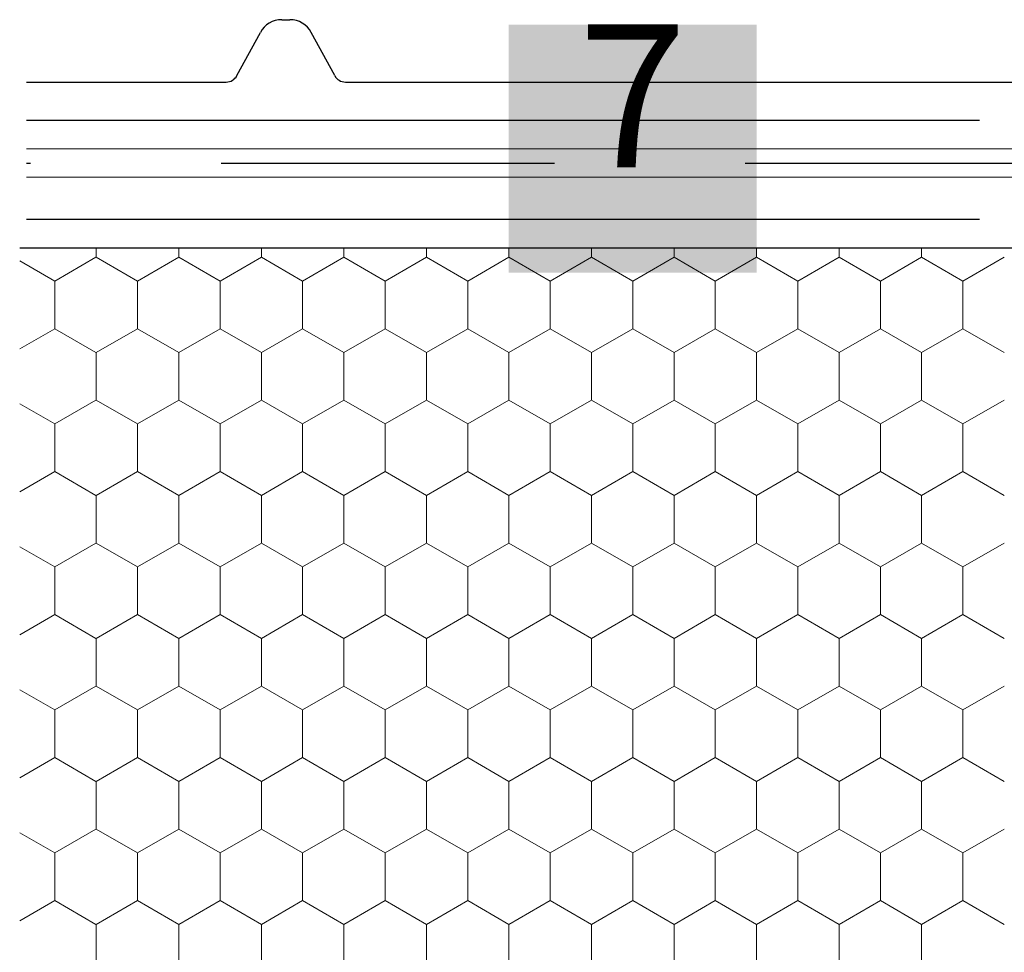
# Model space of a CAD drawing. Units: metres. Extents: x 0.04 to 1.81, y 1.42 to 2.26.
# Drawn here: x 0.66 to 0.76, y 1.94 to 2.04 of the extents above; entities that cross this region are included whole.
import ezdxf

# ---------------------------------------------------------------- set-up
doc = ezdxf.new("R2010")
doc.units = ezdxf.units.M
doc.header["$MEASUREMENT"] = 0
doc.linetypes.add('Achse', pattern=[0.023, 0, -0.008, 0.015, 0])
doc.linetypes.add('Punktlinie', pattern=[0.015, 0.005, -0.01])
for name, color, linetype in [('02 Foamglas', 7, 'Continuous'), ('03 Verkleidung _ Böden', 7, 'Continuous'), ('04 Legende', 7, 'Continuous'), ('05 Abdichtungen _ Trennlagen', 7, 'Continuous')]:
    doc.layers.add(name, color=color, linetype=linetype)
doc.styles.add('ERSTELLTER_STIL_1', font='arial.ttf')

# ---------------------------------------------------------------- blocks, each defined once
blk = doc.blocks.new('*X4')
at = {"layer": '02 Foamglas', "color": 30, "linetype": 'Continuous', "lineweight": 0}
for p, q in [((0.6671000000000001, 2.012499999999999), (0.6671000000000001, 2.013475366289501)), ((0.6757602540378441, 2.012499999999999), (0.6757602540378441, 2.013475366289501)), ((0.6844205080756881, 2.012499999999999), (0.6844205080756881, 2.013475366289501)), ((0.6930807621135321, 2.012499999999999), (0.6930807621135321, 2.013475366289501)), ((0.7017410161513761, 2.012499999999999), (0.7017410161513761, 2.013475366289501)), ((0.7104012701892201, 2.012499999999999), (0.7104012701892201, 2.013475366289501)), ((0.719061524227064, 2.012499999999999), (0.719061524227064, 2.013475366289501)), ((0.727721778264908, 2.012499999999999), (0.727721778264908, 2.013475366289501)), ((0.736382032302752, 2.012499999999999), (0.736382032302752, 2.013475366289501)), ((0.745042286340596, 2.012499999999999), (0.745042286340596, 2.013475366289501)), ((0.75370254037844, 2.012499999999999), (0.75370254037844, 2.013475366289501)), ((0.6627326673973619, 2.01), (0.6590604084239491, 2.012120179706833)), ((0.6627326673973619, 2.01), (0.6670627944162839, 2.012499999999999)), ((0.6671000000000001, 2.012499999999999), (0.6714301270189221, 2.01)), ((0.6714301270189221, 2.01), (0.6757602540378441, 2.012499999999999)), ((0.6800903810567661, 2.01), (0.6757602540378441, 2.012499999999999)), ((0.6800903810567661, 2.01), (0.6844205080756881, 2.012499999999999)), ((0.6887506350946101, 2.01), (0.6844205080756881, 2.012499999999999)), ((0.6887506350946101, 2.01), (0.6930807621135321, 2.012499999999999)), ((0.6974108891324541, 2.01), (0.6930807621135321, 2.012499999999999)), ((0.6974108891324541, 2.01), (0.7017410161513761, 2.012499999999999)), ((0.7060711431702981, 2.01), (0.7017410161513761, 2.012499999999999)), ((0.7060711431702981, 2.01), (0.7104012701892201, 2.012499999999999)), ((0.714731397208142, 2.01), (0.7104012701892201, 2.012499999999999)), ((0.714731397208142, 2.01), (0.719061524227064, 2.012499999999999)), ((0.723391651245986, 2.01), (0.719061524227064, 2.012499999999999)), ((0.723391651245986, 2.01), (0.727721778264908, 2.012499999999999)), ((0.73205190528383, 2.01), (0.727721778264908, 2.012499999999999)), ((0.73205190528383, 2.01), (0.736382032302752, 2.012499999999999)), ((0.740712159321674, 2.01), (0.736382032302752, 2.012499999999999)), ((0.740712159321674, 2.01), (0.745042286340596, 2.012499999999999)), ((0.749372413359518, 2.01), (0.745042286340596, 2.012499999999999)), ((0.749372413359518, 2.01), (0.75370254037844, 2.012499999999999)), ((0.758032667397362, 2.01), (0.75370254037844, 2.012499999999999)), ((0.758032667397362, 2.01), (0.762362794416284, 2.012499999999999)), ((0.6627326673973619, 2.005), (0.6627326673973619, 2.01)), ((0.6714301270189221, 2.005), (0.6714301270189221, 2.01)), ((0.6800903810567661, 2.005), (0.6800903810567661, 2.01)), ((0.6887506350946101, 2.005), (0.6887506350946101, 2.01)), ((0.6974108891324541, 2.005), (0.6974108891324541, 2.01)), ((0.7060711431702981, 2.005), (0.7060711431702981, 2.01)), ((0.714731397208142, 2.005), (0.714731397208142, 2.01)), ((0.723391651245986, 2.005), (0.723391651245986, 2.01)), ((0.73205190528383, 2.005), (0.73205190528383, 2.01)), ((0.740712159321674, 2.005), (0.740712159321674, 2.01)), ((0.749372413359518, 2.005), (0.749372413359518, 2.01)), ((0.758032667397362, 2.005), (0.758032667397362, 2.01)), ((0.6590604084239491, 2.002879820293165), (0.6627326673973619, 2.005)), ((0.6670627944162839, 2.0025), (0.6627326673973619, 2.005)), ((0.6671000000000001, 2.0025), (0.6714301270189221, 2.005)), ((0.6757602540378441, 2.0025), (0.6714301270189221, 2.005)), ((0.6757602540378441, 2.0025), (0.6800903810567661, 2.005)), ((0.6844205080756881, 2.0025), (0.6800903810567661, 2.005)), ((0.6844205080756881, 2.0025), (0.6887506350946101, 2.005)), ((0.6930807621135321, 2.0025), (0.6887506350946101, 2.005)), ((0.6930807621135321, 2.0025), (0.6974108891324541, 2.005)), ((0.7017410161513761, 2.0025), (0.6974108891324541, 2.005)), ((0.7017410161513761, 2.0025), (0.7060711431702981, 2.005)), ((0.7104012701892201, 2.0025), (0.7060711431702981, 2.005)), ((0.7104012701892201, 2.0025), (0.714731397208142, 2.005)), ((0.719061524227064, 2.0025), (0.714731397208142, 2.005)), ((0.719061524227064, 2.0025), (0.723391651245986, 2.005)), ((0.727721778264908, 2.0025), (0.723391651245986, 2.005)), ((0.727721778264908, 2.0025), (0.73205190528383, 2.005)), ((0.736382032302752, 2.0025), (0.73205190528383, 2.005)), ((0.736382032302752, 2.0025), (0.740712159321674, 2.005)), ((0.745042286340596, 2.0025), (0.740712159321674, 2.005)), ((0.745042286340596, 2.0025), (0.749372413359518, 2.005)), ((0.75370254037844, 2.0025), (0.749372413359518, 2.005)), ((0.75370254037844, 2.0025), (0.758032667397362, 2.005)), ((0.762362794416284, 2.0025), (0.758032667397362, 2.005)), ((0.6671000000000001, 1.9975), (0.6671000000000001, 2.0025)), ((0.6757602540378441, 1.9975), (0.6757602540378441, 2.0025)), ((0.6844205080756881, 1.9975), (0.6844205080756881, 2.0025)), ((0.6930807621135321, 1.9975), (0.6930807621135321, 2.0025)), ((0.7017410161513761, 1.9975), (0.7017410161513761, 2.0025)), ((0.7104012701892201, 1.9975), (0.7104012701892201, 2.0025)), ((0.719061524227064, 1.9975), (0.719061524227064, 2.0025)), ((0.727721778264908, 1.9975), (0.727721778264908, 2.0025)), ((0.736382032302752, 1.9975), (0.736382032302752, 2.0025)), ((0.745042286340596, 1.9975), (0.745042286340596, 2.0025)), ((0.75370254037844, 1.9975), (0.75370254037844, 2.0025)), ((0.6627326673973619, 1.995), (0.6670627944162839, 1.9975)), ((0.6671000000000001, 1.9975), (0.6714301270189221, 1.995)), ((0.6714301270189221, 1.995), (0.6757602540378441, 1.9975)), ((0.6800903810567661, 1.995), (0.6757602540378441, 1.9975)), ((0.6800903810567661, 1.995), (0.6844205080756881, 1.9975)), ((0.6887506350946101, 1.995), (0.6844205080756881, 1.9975)), ((0.6887506350946101, 1.995), (0.6930807621135321, 1.9975)), ((0.6974108891324541, 1.995), (0.6930807621135321, 1.9975)), ((0.6974108891324541, 1.995), (0.7017410161513761, 1.9975)), ((0.7060711431702981, 1.995), (0.7017410161513761, 1.9975)), ((0.7060711431702981, 1.995), (0.7104012701892201, 1.9975)), ((0.714731397208142, 1.995), (0.7104012701892201, 1.9975)), ((0.714731397208142, 1.995), (0.719061524227064, 1.9975)), ((0.723391651245986, 1.995), (0.719061524227064, 1.9975)), ((0.723391651245986, 1.995), (0.727721778264908, 1.9975)), ((0.73205190528383, 1.995), (0.727721778264908, 1.9975)), ((0.73205190528383, 1.995), (0.736382032302752, 1.9975)), ((0.740712159321674, 1.995), (0.736382032302752, 1.9975)), ((0.740712159321674, 1.995), (0.745042286340596, 1.9975)), ((0.749372413359518, 1.995), (0.745042286340596, 1.9975)), ((0.749372413359518, 1.995), (0.75370254037844, 1.9975)), ((0.758032667397362, 1.995), (0.75370254037844, 1.9975)), ((0.758032667397362, 1.995), (0.762362794416284, 1.9975)), ((0.6627326673973619, 1.995), (0.6590604084239491, 1.997120179706834)), ((0.6627326673973619, 1.99), (0.6627326673973619, 1.995)), ((0.6714301270189221, 1.99), (0.6714301270189221, 1.995)), ((0.6800903810567661, 1.99), (0.6800903810567661, 1.995)), ((0.6887506350946101, 1.99), (0.6887506350946101, 1.995)), ((0.6974108891324541, 1.99), (0.6974108891324541, 1.995)), ((0.7060711431702981, 1.99), (0.7060711431702981, 1.995)), ((0.714731397208142, 1.99), (0.714731397208142, 1.995)), ((0.723391651245986, 1.99), (0.723391651245986, 1.995)), ((0.73205190528383, 1.99), (0.73205190528383, 1.995)), ((0.740712159321674, 1.99), (0.740712159321674, 1.995)), ((0.749372413359518, 1.99), (0.749372413359518, 1.995)), ((0.758032667397362, 1.99), (0.758032667397362, 1.995)), ((0.6590604084239491, 1.987879820293166), (0.6627326673973619, 1.99)), ((0.6670627944162839, 1.9875), (0.6627326673973619, 1.99)), ((0.6671000000000001, 1.9875), (0.6714301270189221, 1.99)), ((0.6757602540378441, 1.9875), (0.6714301270189221, 1.99)), ((0.6757602540378441, 1.9875), (0.6800903810567661, 1.99)), ((0.6844205080756881, 1.9875), (0.6800903810567661, 1.99)), ((0.6844205080756881, 1.9875), (0.6887506350946101, 1.99)), ((0.6930807621135321, 1.9875), (0.6887506350946101, 1.99)), ((0.6930807621135321, 1.9875), (0.6974108891324541, 1.99)), ((0.7017410161513761, 1.9875), (0.6974108891324541, 1.99)), ((0.7017410161513761, 1.9875), (0.7060711431702981, 1.99)), ((0.7104012701892201, 1.9875), (0.7060711431702981, 1.99)), ((0.7104012701892201, 1.9875), (0.714731397208142, 1.99)), ((0.719061524227064, 1.9875), (0.714731397208142, 1.99)), ((0.719061524227064, 1.9875), (0.723391651245986, 1.99)), ((0.727721778264908, 1.9875), (0.723391651245986, 1.99)), ((0.727721778264908, 1.9875), (0.73205190528383, 1.99)), ((0.736382032302752, 1.9875), (0.73205190528383, 1.99)), ((0.736382032302752, 1.9875), (0.740712159321674, 1.99)), ((0.745042286340596, 1.9875), (0.740712159321674, 1.99)), ((0.745042286340596, 1.9875), (0.749372413359518, 1.99)), ((0.75370254037844, 1.9875), (0.749372413359518, 1.99)), ((0.75370254037844, 1.9875), (0.758032667397362, 1.99)), ((0.762362794416284, 1.9875), (0.758032667397362, 1.99)), ((0.6671000000000001, 1.9825), (0.6671000000000001, 1.9875)), ((0.6757602540378441, 1.9825), (0.6757602540378441, 1.9875)), ((0.6844205080756881, 1.9825), (0.6844205080756881, 1.9875)), ((0.6930807621135321, 1.9825), (0.6930807621135321, 1.9875)), ((0.7017410161513761, 1.9825), (0.7017410161513761, 1.9875)), ((0.7104012701892201, 1.9825), (0.7104012701892201, 1.9875)), ((0.719061524227064, 1.9825), (0.719061524227064, 1.9875)), ((0.727721778264908, 1.9825), (0.727721778264908, 1.9875)), ((0.736382032302752, 1.9825), (0.736382032302752, 1.9875)), ((0.745042286340596, 1.9825), (0.745042286340596, 1.9875)), ((0.75370254037844, 1.9825), (0.75370254037844, 1.9875)), ((0.6590604084239491, 1.982120179706834), (0.6627326673973619, 1.98)), ((0.6627326673973619, 1.979999999999997), (0.6590604084239491, 1.982120179706831)), ((0.6670627944162839, 1.9825), (0.6627326673973619, 1.98)), ((0.6627326673973619, 1.979999999999997), (0.6670627944162839, 1.982499999999997)), ((0.6671000000000001, 1.9825), (0.6714301270189221, 1.98)), ((0.6671000000000001, 1.982499999999997), (0.6714301270189221, 1.979999999999997)), ((0.6757602540378441, 1.9825), (0.6714301270189221, 1.98)), ((0.6714301270189221, 1.979999999999997), (0.6757602540378441, 1.982499999999997)), ((0.6757602540378441, 1.9825), (0.6800903810567661, 1.98)), ((0.6800903810567661, 1.979999999999997), (0.6757602540378441, 1.982499999999997)), ((0.6844205080756881, 1.9825), (0.6800903810567661, 1.98)), ((0.6800903810567661, 1.979999999999997), (0.6844205080756881, 1.982499999999997)), ((0.6844205080756881, 1.9825), (0.6887506350946101, 1.98)), ((0.6887506350946101, 1.979999999999997), (0.6844205080756881, 1.982499999999997)), ((0.6930807621135321, 1.9825), (0.6887506350946101, 1.98)), ((0.6887506350946101, 1.979999999999997), (0.6930807621135321, 1.982499999999997)), ((0.6930807621135321, 1.9825), (0.6974108891324541, 1.98)), ((0.6974108891324541, 1.979999999999997), (0.6930807621135321, 1.982499999999997)), ((0.7017410161513761, 1.9825), (0.6974108891324541, 1.98)), ((0.6974108891324541, 1.979999999999997), (0.7017410161513761, 1.982499999999997)), ((0.7017410161513761, 1.9825), (0.7060711431702981, 1.98)), ((0.7060711431702981, 1.979999999999997), (0.7017410161513761, 1.982499999999997)), ((0.7104012701892201, 1.9825), (0.7060711431702981, 1.98)), ((0.7060711431702981, 1.979999999999997), (0.7104012701892201, 1.982499999999997)), ((0.7104012701892201, 1.9825), (0.714731397208142, 1.98)), ((0.714731397208142, 1.979999999999997), (0.7104012701892201, 1.982499999999997)), ((0.719061524227064, 1.9825), (0.714731397208142, 1.98)), ((0.714731397208142, 1.979999999999997), (0.719061524227064, 1.982499999999997)), ((0.719061524227064, 1.9825), (0.723391651245986, 1.98)), ((0.723391651245986, 1.979999999999997), (0.719061524227064, 1.982499999999997)), ((0.727721778264908, 1.9825), (0.723391651245986, 1.98)), ((0.723391651245986, 1.979999999999997), (0.727721778264908, 1.982499999999997)), ((0.727721778264908, 1.9825), (0.73205190528383, 1.98)), ((0.73205190528383, 1.979999999999997), (0.727721778264908, 1.982499999999997)), ((0.736382032302752, 1.9825), (0.73205190528383, 1.98)), ((0.73205190528383, 1.979999999999997), (0.736382032302752, 1.982499999999997)), ((0.736382032302752, 1.9825), (0.740712159321674, 1.98)), ((0.740712159321674, 1.979999999999997), (0.736382032302752, 1.982499999999997)), ((0.745042286340596, 1.9825), (0.740712159321674, 1.98)), ((0.740712159321674, 1.979999999999997), (0.745042286340596, 1.982499999999997)), ((0.745042286340596, 1.9825), (0.749372413359518, 1.98)), ((0.749372413359518, 1.979999999999997), (0.745042286340596, 1.982499999999997)), ((0.75370254037844, 1.9825), (0.749372413359518, 1.98)), ((0.749372413359518, 1.979999999999997), (0.75370254037844, 1.982499999999997)), ((0.75370254037844, 1.9825), (0.758032667397362, 1.98)), ((0.758032667397362, 1.979999999999997), (0.75370254037844, 1.982499999999997)), ((0.762362794416284, 1.9825), (0.758032667397362, 1.98)), ((0.758032667397362, 1.979999999999997), (0.762362794416284, 1.982499999999997)), ((0.6627326673973619, 1.974999999999997), (0.6627326673973619, 1.979999999999997)), ((0.6714301270189221, 1.974999999999997), (0.6714301270189221, 1.979999999999997)), ((0.6800903810567661, 1.974999999999997), (0.6800903810567661, 1.979999999999997)), ((0.6887506350946101, 1.974999999999997), (0.6887506350946101, 1.979999999999997)), ((0.6974108891324541, 1.974999999999997), (0.6974108891324541, 1.979999999999997)), ((0.7060711431702981, 1.974999999999997), (0.7060711431702981, 1.979999999999997)), ((0.714731397208142, 1.974999999999997), (0.714731397208142, 1.979999999999997)), ((0.723391651245986, 1.974999999999997), (0.723391651245986, 1.979999999999997)), ((0.73205190528383, 1.974999999999997), (0.73205190528383, 1.979999999999997)), ((0.740712159321674, 1.974999999999997), (0.740712159321674, 1.979999999999997)), ((0.749372413359518, 1.974999999999997), (0.749372413359518, 1.979999999999997)), ((0.758032667397362, 1.974999999999997), (0.758032667397362, 1.979999999999997)), ((0.6590604084239491, 1.972879820293163), (0.6627326673973619, 1.974999999999997)), ((0.6670627944162839, 1.972499999999997), (0.6627326673973619, 1.974999999999997)), ((0.6671000000000001, 1.972499999999997), (0.6714301270189221, 1.974999999999997)), ((0.6757602540378441, 1.972499999999997), (0.6714301270189221, 1.974999999999997)), ((0.6757602540378441, 1.972499999999997), (0.6800903810567661, 1.974999999999997)), ((0.6844205080756881, 1.972499999999997), (0.6800903810567661, 1.974999999999997)), ((0.6844205080756881, 1.972499999999997), (0.6887506350946101, 1.974999999999997)), ((0.6930807621135321, 1.972499999999997), (0.6887506350946101, 1.974999999999997)), ((0.6930807621135321, 1.972499999999997), (0.6974108891324541, 1.974999999999997)), ((0.7017410161513761, 1.972499999999997), (0.6974108891324541, 1.974999999999997)), ((0.7017410161513761, 1.972499999999997), (0.7060711431702981, 1.974999999999997)), ((0.7104012701892201, 1.972499999999997), (0.7060711431702981, 1.974999999999997)), ((0.7104012701892201, 1.972499999999997), (0.714731397208142, 1.974999999999997)), ((0.719061524227064, 1.972499999999997), (0.714731397208142, 1.974999999999997)), ((0.719061524227064, 1.972499999999997), (0.723391651245986, 1.974999999999997)), ((0.727721778264908, 1.972499999999997), (0.723391651245986, 1.974999999999997)), ((0.727721778264908, 1.972499999999997), (0.73205190528383, 1.974999999999997)), ((0.736382032302752, 1.972499999999997), (0.73205190528383, 1.974999999999997)), ((0.736382032302752, 1.972499999999997), (0.740712159321674, 1.974999999999997)), ((0.745042286340596, 1.972499999999997), (0.740712159321674, 1.974999999999997)), ((0.745042286340596, 1.972499999999997), (0.749372413359518, 1.974999999999997)), ((0.75370254037844, 1.972499999999997), (0.749372413359518, 1.974999999999997)), ((0.75370254037844, 1.972499999999997), (0.758032667397362, 1.974999999999997)), ((0.762362794416284, 1.972499999999997), (0.758032667397362, 1.974999999999997)), ((0.6671000000000001, 1.967499999999997), (0.6671000000000001, 1.972499999999997)), ((0.6757602540378441, 1.967499999999997), (0.6757602540378441, 1.972499999999997)), ((0.6844205080756881, 1.967499999999997), (0.6844205080756881, 1.972499999999997)), ((0.6930807621135321, 1.967499999999997), (0.6930807621135321, 1.972499999999997)), ((0.7017410161513761, 1.967499999999997), (0.7017410161513761, 1.972499999999997)), ((0.7104012701892201, 1.967499999999997), (0.7104012701892201, 1.972499999999997)), ((0.719061524227064, 1.967499999999997), (0.719061524227064, 1.972499999999997)), ((0.727721778264908, 1.967499999999997), (0.727721778264908, 1.972499999999997)), ((0.736382032302752, 1.967499999999997), (0.736382032302752, 1.972499999999997)), ((0.745042286340596, 1.967499999999997), (0.745042286340596, 1.972499999999997)), ((0.75370254037844, 1.967499999999997), (0.75370254037844, 1.972499999999997)), ((0.6627326673973619, 1.964999999999997), (0.6670627944162839, 1.967499999999997)), ((0.6671000000000001, 1.967499999999997), (0.6714301270189221, 1.964999999999997)), ((0.6714301270189221, 1.964999999999997), (0.6757602540378441, 1.967499999999997)), ((0.6800903810567661, 1.964999999999997), (0.6757602540378441, 1.967499999999997)), ((0.6800903810567661, 1.964999999999997), (0.6844205080756881, 1.967499999999997)), ((0.6887506350946101, 1.964999999999997), (0.6844205080756881, 1.967499999999997)), ((0.6887506350946101, 1.964999999999997), (0.6930807621135321, 1.967499999999997)), ((0.6974108891324541, 1.964999999999997), (0.6930807621135321, 1.967499999999997)), ((0.6974108891324541, 1.964999999999997), (0.7017410161513761, 1.967499999999997)), ((0.7060711431702981, 1.964999999999997), (0.7017410161513761, 1.967499999999997)), ((0.7060711431702981, 1.964999999999997), (0.7104012701892201, 1.967499999999997)), ((0.714731397208142, 1.964999999999997), (0.7104012701892201, 1.967499999999997)), ((0.714731397208142, 1.964999999999997), (0.719061524227064, 1.967499999999997)), ((0.723391651245986, 1.964999999999997), (0.719061524227064, 1.967499999999997)), ((0.723391651245986, 1.964999999999997), (0.727721778264908, 1.967499999999997)), ((0.73205190528383, 1.964999999999997), (0.727721778264908, 1.967499999999997)), ((0.73205190528383, 1.964999999999997), (0.736382032302752, 1.967499999999997)), ((0.740712159321674, 1.964999999999997), (0.736382032302752, 1.967499999999997)), ((0.740712159321674, 1.964999999999997), (0.745042286340596, 1.967499999999997)), ((0.749372413359518, 1.964999999999997), (0.745042286340596, 1.967499999999997)), ((0.749372413359518, 1.964999999999997), (0.75370254037844, 1.967499999999997)), ((0.758032667397362, 1.964999999999997), (0.75370254037844, 1.967499999999997)), ((0.758032667397362, 1.964999999999997), (0.762362794416284, 1.967499999999997)), ((0.6627326673973619, 1.964999999999997), (0.6590604084239491, 1.967120179706831)), ((0.6627326673973619, 1.959999999999997), (0.6627326673973619, 1.964999999999997)), ((0.6714301270189221, 1.959999999999997), (0.6714301270189221, 1.964999999999997)), ((0.6800903810567661, 1.959999999999997), (0.6800903810567661, 1.964999999999997)), ((0.6887506350946101, 1.959999999999997), (0.6887506350946101, 1.964999999999997)), ((0.6974108891324541, 1.959999999999997), (0.6974108891324541, 1.964999999999997)), ((0.7060711431702981, 1.959999999999997), (0.7060711431702981, 1.964999999999997)), ((0.714731397208142, 1.959999999999997), (0.714731397208142, 1.964999999999997)), ((0.723391651245986, 1.959999999999997), (0.723391651245986, 1.964999999999997)), ((0.73205190528383, 1.959999999999997), (0.73205190528383, 1.964999999999997)), ((0.740712159321674, 1.959999999999997), (0.740712159321674, 1.964999999999997)), ((0.749372413359518, 1.959999999999997), (0.749372413359518, 1.964999999999997)), ((0.758032667397362, 1.959999999999997), (0.758032667397362, 1.964999999999997)), ((0.6590604084239491, 1.957879820293163), (0.6627326673973619, 1.959999999999997)), ((0.6670627944162839, 1.957499999999997), (0.6627326673973619, 1.959999999999997)), ((0.6671000000000001, 1.957499999999997), (0.6714301270189221, 1.959999999999997)), ((0.6757602540378441, 1.957499999999997), (0.6714301270189221, 1.959999999999997)), ((0.6757602540378441, 1.957499999999997), (0.6800903810567661, 1.959999999999997)), ((0.6844205080756881, 1.957499999999997), (0.6800903810567661, 1.959999999999997)), ((0.6844205080756881, 1.957499999999997), (0.6887506350946101, 1.959999999999997)), ((0.6930807621135321, 1.957499999999997), (0.6887506350946101, 1.959999999999997)), ((0.6930807621135321, 1.957499999999997), (0.6974108891324541, 1.959999999999997)), ((0.7017410161513761, 1.957499999999997), (0.6974108891324541, 1.959999999999997)), ((0.7017410161513761, 1.957499999999997), (0.7060711431702981, 1.959999999999997)), ((0.7104012701892201, 1.957499999999997), (0.7060711431702981, 1.959999999999997)), ((0.7104012701892201, 1.957499999999997), (0.714731397208142, 1.959999999999997)), ((0.719061524227064, 1.957499999999997), (0.714731397208142, 1.959999999999997)), ((0.719061524227064, 1.957499999999997), (0.723391651245986, 1.959999999999997)), ((0.727721778264908, 1.957499999999997), (0.723391651245986, 1.959999999999997)), ((0.727721778264908, 1.957499999999997), (0.73205190528383, 1.959999999999997)), ((0.736382032302752, 1.957499999999997), (0.73205190528383, 1.959999999999997)), ((0.736382032302752, 1.957499999999997), (0.740712159321674, 1.959999999999997)), ((0.745042286340596, 1.957499999999997), (0.740712159321674, 1.959999999999997)), ((0.745042286340596, 1.957499999999997), (0.749372413359518, 1.959999999999997)), ((0.75370254037844, 1.957499999999997), (0.749372413359518, 1.959999999999997)), ((0.75370254037844, 1.957499999999997), (0.758032667397362, 1.959999999999997)), ((0.762362794416284, 1.957499999999997), (0.758032667397362, 1.959999999999997)), ((0.6671000000000001, 1.952499999999997), (0.6671000000000001, 1.957499999999997)), ((0.6757602540378441, 1.952499999999997), (0.6757602540378441, 1.957499999999997)), ((0.6844205080756881, 1.952499999999997), (0.6844205080756881, 1.957499999999997)), ((0.6930807621135321, 1.952499999999997), (0.6930807621135321, 1.957499999999997)), ((0.7017410161513761, 1.952499999999997), (0.7017410161513761, 1.957499999999997)), ((0.7104012701892201, 1.952499999999997), (0.7104012701892201, 1.957499999999997)), ((0.719061524227064, 1.952499999999997), (0.719061524227064, 1.957499999999997)), ((0.727721778264908, 1.952499999999997), (0.727721778264908, 1.957499999999997)), ((0.736382032302752, 1.952499999999997), (0.736382032302752, 1.957499999999997)), ((0.745042286340596, 1.952499999999997), (0.745042286340596, 1.957499999999997)), ((0.75370254037844, 1.952499999999997), (0.75370254037844, 1.957499999999997)), ((0.6627326673973619, 1.949999999999997), (0.6590604084239491, 1.952120179706831)), ((0.6627326673973619, 1.949999999999997), (0.6670627944162839, 1.952499999999997)), ((0.6671000000000001, 1.952499999999997), (0.6714301270189221, 1.949999999999997)), ((0.6714301270189221, 1.949999999999997), (0.6757602540378441, 1.952499999999997)), ((0.6800903810567661, 1.949999999999997), (0.6757602540378441, 1.952499999999997)), ((0.6800903810567661, 1.949999999999997), (0.6844205080756881, 1.952499999999997)), ((0.6887506350946101, 1.949999999999997), (0.6844205080756881, 1.952499999999997)), ((0.6887506350946101, 1.949999999999997), (0.6930807621135321, 1.952499999999997)), ((0.6974108891324541, 1.949999999999997), (0.6930807621135321, 1.952499999999997)), ((0.6974108891324541, 1.949999999999997), (0.7017410161513761, 1.952499999999997)), ((0.7060711431702981, 1.949999999999997), (0.7017410161513761, 1.952499999999997)), ((0.7060711431702981, 1.949999999999997), (0.7104012701892201, 1.952499999999997)), ((0.714731397208142, 1.949999999999997), (0.7104012701892201, 1.952499999999997)), ((0.714731397208142, 1.949999999999997), (0.719061524227064, 1.952499999999997)), ((0.723391651245986, 1.949999999999997), (0.719061524227064, 1.952499999999997)), ((0.723391651245986, 1.949999999999997), (0.727721778264908, 1.952499999999997)), ((0.73205190528383, 1.949999999999997), (0.727721778264908, 1.952499999999997)), ((0.73205190528383, 1.949999999999997), (0.736382032302752, 1.952499999999997)), ((0.740712159321674, 1.949999999999997), (0.736382032302752, 1.952499999999997)), ((0.740712159321674, 1.949999999999997), (0.745042286340596, 1.952499999999997)), ((0.749372413359518, 1.949999999999997), (0.745042286340596, 1.952499999999997)), ((0.749372413359518, 1.949999999999997), (0.75370254037844, 1.952499999999997)), ((0.758032667397362, 1.949999999999997), (0.75370254037844, 1.952499999999997)), ((0.758032667397362, 1.949999999999997), (0.762362794416284, 1.952499999999997)), ((0.6627326673973619, 1.944999999999997), (0.6627326673973619, 1.949999999999997)), ((0.6714301270189221, 1.944999999999997), (0.6714301270189221, 1.949999999999997)), ((0.6800903810567661, 1.944999999999997), (0.6800903810567661, 1.949999999999997)), ((0.6887506350946101, 1.944999999999997), (0.6887506350946101, 1.949999999999997)), ((0.6974108891324541, 1.944999999999997), (0.6974108891324541, 1.949999999999997)), ((0.7060711431702981, 1.944999999999997), (0.7060711431702981, 1.949999999999997)), ((0.714731397208142, 1.944999999999997), (0.714731397208142, 1.949999999999997)), ((0.723391651245986, 1.944999999999997), (0.723391651245986, 1.949999999999997)), ((0.73205190528383, 1.944999999999997), (0.73205190528383, 1.949999999999997)), ((0.740712159321674, 1.944999999999997), (0.740712159321674, 1.949999999999997)), ((0.749372413359518, 1.944999999999997), (0.749372413359518, 1.949999999999997)), ((0.758032667397362, 1.944999999999997), (0.758032667397362, 1.949999999999997)), ((0.6590604084239491, 1.942879820293163), (0.6627326673973619, 1.944999999999997)), ((0.6670627944162839, 1.942499999999997), (0.6627326673973619, 1.944999999999997)), ((0.6671000000000001, 1.942499999999997), (0.6714301270189221, 1.944999999999997)), ((0.6757602540378441, 1.942499999999997), (0.6714301270189221, 1.944999999999997)), ((0.6757602540378441, 1.942499999999997), (0.6800903810567661, 1.944999999999997)), ((0.6844205080756881, 1.942499999999997), (0.6800903810567661, 1.944999999999997)), ((0.6844205080756881, 1.942499999999997), (0.6887506350946101, 1.944999999999997)), ((0.6930807621135321, 1.942499999999997), (0.6887506350946101, 1.944999999999997)), ((0.6930807621135321, 1.942499999999997), (0.6974108891324541, 1.944999999999997)), ((0.7017410161513761, 1.942499999999997), (0.6974108891324541, 1.944999999999997)), ((0.7017410161513761, 1.942499999999997), (0.7060711431702981, 1.944999999999997)), ((0.7104012701892201, 1.942499999999997), (0.7060711431702981, 1.944999999999997)), ((0.7104012701892201, 1.942499999999997), (0.714731397208142, 1.944999999999997)), ((0.719061524227064, 1.942499999999997), (0.714731397208142, 1.944999999999997)), ((0.719061524227064, 1.942499999999997), (0.723391651245986, 1.944999999999997)), ((0.727721778264908, 1.942499999999997), (0.723391651245986, 1.944999999999997)), ((0.727721778264908, 1.942499999999997), (0.73205190528383, 1.944999999999997)), ((0.736382032302752, 1.942499999999997), (0.73205190528383, 1.944999999999997)), ((0.736382032302752, 1.942499999999997), (0.740712159321674, 1.944999999999997)), ((0.745042286340596, 1.942499999999997), (0.740712159321674, 1.944999999999997)), ((0.745042286340596, 1.942499999999997), (0.749372413359518, 1.944999999999997)), ((0.75370254037844, 1.942499999999997), (0.749372413359518, 1.944999999999997)), ((0.75370254037844, 1.942499999999997), (0.758032667397362, 1.944999999999997)), ((0.762362794416284, 1.942499999999997), (0.758032667397362, 1.944999999999997)), ((0.6671000000000001, 1.937499999999998), (0.6671000000000001, 1.942499999999997)), ((0.6757602540378441, 1.937499999999998), (0.6757602540378441, 1.942499999999997)), ((0.6844205080756881, 1.937499999999998), (0.6844205080756881, 1.942499999999997)), ((0.6930807621135321, 1.937499999999998), (0.6930807621135321, 1.942499999999997)), ((0.7017410161513761, 1.937499999999998), (0.7017410161513761, 1.942499999999997)), ((0.7104012701892201, 1.937499999999998), (0.7104012701892201, 1.942499999999997)), ((0.719061524227064, 1.937499999999998), (0.719061524227064, 1.942499999999997)), ((0.727721778264908, 1.937499999999998), (0.727721778264908, 1.942499999999997)), ((0.736382032302752, 1.937499999999998), (0.736382032302752, 1.942499999999997)), ((0.745042286340596, 1.937499999999998), (0.745042286340596, 1.942499999999997)), ((0.75370254037844, 1.937499999999998), (0.75370254037844, 1.942499999999997))]:
    blk.add_line(p, q, dxfattribs=at)

msp = doc.modelspace()

# ---------------------------------------------------------------- hatches: boundary and pattern name
at = {"layer": '04 Legende', "linetype": 'Continuous', "lineweight": 0, "true_color": 0x000000}
msp.add_hatch(color=18, dxfattribs=at).paths.add_polyline_path([(0.7103783348562476, 2.010879266651635), (0.7363783348561976, 2.010879266651635), (0.7363783348561976, 2.036879266651634), (0.7103783348562476, 2.036879266651634)], flags=0)

# ---------------------------------------------------------------- linework, layer by layer
at = {"layer": '02 Foamglas', "color": 30, "linetype": 'Continuous', "lineweight": 25}
msp.add_line((0.6590604084239491, 2.013475366289501), (0.8840604084239492, 2.013475366289501), dxfattribs=at)
at = {"layer": '03 Verkleidung _ Böden', "color": 5, "linetype": 'Continuous', "lineweight": 25}
for p, q in [((0.6865621731525118, 2.037415971170774), (0.687408604020168, 2.037415971170774)), ((0.6818575075048703, 2.031548233446877), (0.6843144271856207, 2.036078037580291)), ((0.6921132696678094, 2.031548233446877), (0.6896563499870596, 2.036078037580291)), ((0.659771258423949, 2.030879266651635), (0.680733634521424, 2.030879266651635)), ((0.6932371426512557, 2.030879266651635), (0.8053409934526141, 2.030879266651635))]:
    msp.add_line(p, q, dxfattribs=at)
for centre, radius, start, end in [((0.686562173152512, 2.034858883033929), 0.002557088136844779, 90, 151.5250461682734), ((0.6874086040201681, 2.034858883033929), 0.002557088136844942, 28.47495383172421, 90), ((0.680733634521424, 2.032157810720059), 0.00127854406842321, 270, 331.5250461682526), ((0.6932371426512557, 2.032157810720057), 0.001278544068421822, 208.4749538316423, 270)]:
    msp.add_arc(centre, radius, start, end, dxfattribs=at)
at = {"layer": '05 Abdichtungen _ Trennlagen', "linetype": 'Achse'}
msp.add_line((0.659771258423949, 2.026879266651635), (1.247928408423949, 2.026879266651635), dxfattribs=at)
at = {"layer": '05 Abdichtungen _ Trennlagen', "color": 1, "linetype": 'Continuous', "lineweight": 0}
for p, q in [((0.659771258423949, 2.023879266651635), (1.247928408423949, 2.023879266651635)), ((0.659771258423949, 2.020879266651635), (1.247928408423949, 2.020879266651635))]:
    msp.add_line(p, q, dxfattribs=at)
at = {"layer": '05 Abdichtungen _ Trennlagen', "color": 1, "linetype": 'Continuous', "lineweight": 25}
for p, q in [((0.659771258423949, 2.022379266651636), (0.6601951182071591, 2.022379266651636)), ((0.6801951182071592, 2.022379266651636), (0.7151951182071592, 2.022379266651636)), ((0.7351951182071592, 2.022379266651636), (0.7701951182071591, 2.022379266651636))]:
    msp.add_line(p, q, dxfattribs=at)
at = {"layer": '05 Abdichtungen _ Trennlagen', "linetype": 'Punktlinie'}
msp.add_line((0.659771258423949, 2.016475366289499), (1.247928408423949, 2.016475366289501), dxfattribs=at)

# ---------------------------------------------------------------- block references
at = {"layer": '02 Foamglas', "color": 30, "linetype": 'Continuous', "lineweight": 0}
msp.add_blockref('*X4', (0, 0), dxfattribs=at)

# ---------------------------------------------------------------- texts
at = {"layer": '04 Legende', "color": 255, "linetype": 'Continuous', "lineweight": 20, "insert": (0.7233782683732228, 2.017236970436672), "char_height": 0.01499999999999963, "attachment_point": 8, "style": 'ERSTELLTER_STIL_1'}
msp.add_mtext('{7}', dxfattribs=at)

doc.saveas('drawing.dxf')
